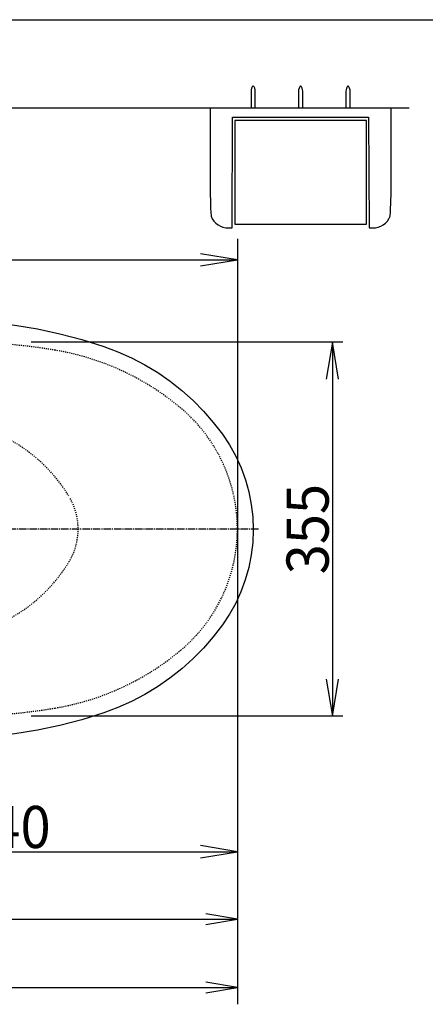
# Model space of a CAD drawing. Extents: x -71 to 1999, y 115 to 2915.
# Drawn here: x 875 to 1260, y 1980 to 2915 of the extents above; entities that cross this region are included whole.
import ezdxf
from ezdxf.enums import TextEntityAlignment as Align

# ---------------------------------------------------------------- set-up
doc = ezdxf.new("R2010")
doc.units = 0
doc.header["$MEASUREMENT"] = 0
doc.linetypes.add('EXLTYPE2', pattern=[2, 1, -1])
doc.linetypes.add('EXLTYPE3', pattern=[10, 7, -1, 1, -1])
doc.layers.get('0').update_dxf_attribs({"linetype": 'CONTINUOUS'})
for name, color, linetype in [('便器', 7, 'CONTINUOUS'), ('便座', 7, 'CONTINUOUS'), ('寸法', 7, 'CONTINUOUS'), ('枠', 7, 'CONTINUOUS'), ('紙巻器', 7, 'CONTINUOUS')]:
    doc.layers.add(name, color=color, linetype=linetype)
doc.styles.add('EXCADDIM1', font='monotxt', dxfattribs={"width": 0.95, "bigfont": 'extfont'})
doc.styles.add('EXCADSTD', font='monotxt', dxfattribs={"bigfont": 'extfont'})
doc.styles.get("Standard").update_dxf_attribs({"font": 'monotxt', "bigfont": 'extfont'})
doc.dimstyles.get("Standard").update_dxf_attribs({"dimtxt": 0.18, "dimasz": 0.18, "dimexe": 0.18, "dimexo": 0.0625, "dimgap": 0.09, "dimtad": 0, "dimtih": 1, "dimtoh": 1, "dimdec": 4, "dimzin": 0, "dimtxsty": 'STANDARD', "dimcen": 0.09, "dimazin": 3, "dimtfac": 1, "dimtdec": 4, "dimtmove": 0, "dimatfit": 3, "dimtolj": 1, "dimtzin": 0})

# ---------------------------------------------------------------- blocks, each defined once
blk = doc.blocks.new('*D21')
at = {"layer": '寸法', "color": 3, "linetype": 'CONTINUOUS'}
for p, q in [((1172, 2608.809773), (1166.166667, 2573.809773)), ((1172, 2608.809773), (1172, 2253.810688)), ((1177.833333, 2573.809773), (1172, 2608.809773)), ((1166.166667, 2288.810688), (1172, 2253.810688)), ((1172, 2253.810688), (1177.833333, 2288.810688))]:
    blk.add_line(p, q, dxfattribs=at)
at = {"layer": '寸法', "color": 2, "linetype": 'CONTINUOUS', "style": 'EXCADSTD', "width": 0.945}
blk.add_text('355', height=40, rotation=90, dxfattribs=at).set_placement((1168.5, 2431.31023), align=Align.CENTER)
blk = doc.blocks.new('_EX_NORM')
at = {"color": 0, "linetype": 'CONTINUOUS'}
for q in [(-1, 0.166667), (-1, 0), (-1, -0.166667)]:
    blk.add_line((0, 0), q, dxfattribs=at)
blk = doc.blocks.new('*D23')
at = {"layer": '寸法', "color": 3, "linetype": 'CONTINUOUS'}
for p, q in [((676.888906, 2130.833333), (641.888906, 2125)), ((641.888906, 2125), (1081.888906, 2125)), ((641.888906, 2125), (676.888906, 2119.166667)), ((1081.888906, 2125), (1046.888906, 2130.833333)), ((1046.888906, 2119.166667), (1081.888906, 2125))]:
    blk.add_line(p, q, dxfattribs=at)
at = {"layer": '寸法', "color": 2, "linetype": 'CONTINUOUS', "style": 'EXCADSTD', "width": 0.945}
blk.add_text('440', height=40, dxfattribs=at).set_placement((861.888906, 2128.5), align=Align.CENTER)
blk = doc.blocks.new('*D24')
at = {"layer": '寸法', "color": 3, "linetype": 'CONTINUOUS'}
for p, q in [((376.887962, 2066), (346.887962, 2061)), ((346.887962, 2061), (1081.888906, 2061)), ((346.887962, 2061), (376.887962, 2056)), ((1081.888906, 2061), (1051.888906, 2066)), ((1051.888906, 2056), (1081.888906, 2061))]:
    blk.add_line(p, q, dxfattribs=at)
at = {"layer": '寸法', "color": 2, "linetype": 'CONTINUOUS', "style": 'EXCADSTD', "width": 0.945}
blk.add_text('735', height=40, dxfattribs=at).set_placement((714.388434, 2064.5), align=Align.CENTER)
blk = doc.blocks.new('*D25')
at = {"layer": '寸法', "color": 3, "linetype": 'CONTINUOUS'}
for p, q in [((361.888906, 2001), (331.888906, 1996)), ((1081.888906, 1996), (1051.888906, 2001)), ((331.888906, 1996), (1081.888906, 1996)), ((331.888906, 1996), (361.888906, 1991)), ((1051.888906, 1991), (1081.888906, 1996))]:
    blk.add_line(p, q, dxfattribs=at)
at = {"layer": '寸法', "color": 2, "linetype": 'CONTINUOUS', "style": 'EXCADSTD', "width": 0.945}
blk.add_text('750', height=40, dxfattribs=at).set_placement((706.888906, 1999.5), align=Align.CENTER)

msp = doc.modelspace()

# ---------------------------------------------------------------- linework, layer by layer
at = {"layer": '便器', "color": 7, "linetype": 'CONTINUOUS'}
msp.add_line((331.888906, 2831.310688), (1244.888906, 2831.310688), dxfattribs=at)
at = {"layer": '便器', "color": 3, "linetype": 'CONTINUOUS'}
for p, q in [((1081.888906, 2687), (1046.888906, 2692.833333)), ((423.888906, 2687), (1081.888906, 2687)), ((1046.888906, 2681.166667), (1081.888906, 2687))]:
    msp.add_line(p, q, dxfattribs=at)
at = {"layer": '便器', "color": 6, "linetype": 'EXLTYPE3'}
msp.add_line((1101.88985, 2431.310688), (331.888906, 2431.310688), dxfattribs=at)
at = {"layer": '便器', "color": 2, "linetype": 'EXLTYPE2'}
for centre, radius, start, end in [((817.893239, 2058.810688), 550, 80.448059, 93.091702), ((867.67568, 2354.651264), 250, 50.049011, 80.448059), ((931.888906, 2431.310688), 150, 309.950989, 50.04895), ((793.962026, 2384.596104), 150, 31.268616, 78.798218), ((870.888906, 2431.310688), 60, 328.731384, 29.434662), ((793.962026, 2478.025272), 150, 281.201782, 328.731384), ((867.67568, 2507.970112), 250, 279.551941, 309.950989), ((817.893239, 2803.810688), 550, 266.908298, 279.551941)]:
    msp.add_arc(centre, radius, start, end, dxfattribs=at)
at = {"layer": '便座', "color": 6, "linetype": 'CONTINUOUS', "flags": 128}
for points in [[(805.861582, 2629.377684), (827.684472, 2628.905155), (849.345575, 2627.407545), (870.846189, 2624.895917), (892.187641, 2621.380825), (913.369946, 2616.861401), (934.390698, 2611.325456), (955.247298, 2604.760321)], [(955.247298, 2604.760321), (968.62246, 2599.731341), (981.597931, 2593.909795), (994.177486, 2587.30405), (1006.361587, 2579.910647), (1018.116158, 2571.738899), (1029.278343, 2562.904362), (1039.822272, 2553.442233), (1049.754666, 2543.359396), (1059.073806, 2532.654147), (1067.769152, 2521.316418)], [(1067.769152, 2521.316418), (1074.460424, 2511.195645), (1080.321811, 2500.614593), (1085.353206, 2489.573871), (1089.501809, 2478.197826), (1092.728843, 2466.615438), (1095.045154, 2454.829336), (1096.447257, 2442.838745), (1096.911878, 2430.711082), (1096.434216, 2418.67663), (1095.027844, 2406.751686), (1092.694885, 2394.936001), (1089.423131, 2383.248927), (1085.272184, 2371.91294), (1080.277793, 2360.989435), (1074.447662, 2350.474569), (1067.769152, 2340.374866)], [(1067.769152, 2340.374866), (1059.065877, 2329.027457), (1049.721016, 2318.29557), (1039.741803, 2308.172779), (1029.125108, 2298.659305), (1017.890113, 2289.784778), (1006.195019, 2281.671121), (994.081169, 2274.332414), (981.553419, 2267.759845), (968.610889, 2261.955165), (955.247298, 2256.930963)], [(955.247298, 2256.930963), (934.390698, 2250.365828), (913.369946, 2244.829883), (892.187641, 2240.310459), (870.846189, 2236.795367), (849.345575, 2234.283738), (827.684472, 2232.786129), (805.861582, 2232.3136)]]:
    msp.add_lwpolyline(points, dxfattribs=at)
at = {"layer": '寸法', "color": 3, "linetype": 'CONTINUOUS'}
for p, q in [((1081.888906, 2707), (1081.888906, 1980.118544)), ((1181.888906, 2608.809773), (886.210624, 2608.809773)), ((1181.88985, 2608.809773), (886.211569, 2608.809773)), ((1181.888906, 2253.810688), (886.210472, 2253.810688)), ((1181.88985, 2253.810688), (886.211416, 2253.810688))]:
    msp.add_line(p, q, dxfattribs=at)
at = {"layer": '枠', "color": 7, "linetype": 'CONTINUOUS'}
msp.add_line((179, 2915), (1999, 2915), dxfattribs=at)
at = {"layer": '紙巻器', "color": 6, "linetype": 'CONTINUOUS'}
for p, q in [((1094.890306, 2847.018696), (1094.890306, 2831.310688)), ((1098.889329, 2831.310688), (1098.889329, 2847.018696)), ((1139.890306, 2847.018696), (1139.890306, 2831.310688)), ((1143.889329, 2831.310688), (1143.889329, 2847.018696)), ((1184.890306, 2847.018696), (1184.890306, 2831.310688)), ((1188.889329, 2831.310688), (1188.889329, 2847.018696)), ((1056.061461, 2831.310688), (1056.061461, 2759.810688)), ((1227.716352, 2759.810688), (1227.716352, 2831.310688)), ((1076.888906, 2717.310688), (1077.388906, 2822.310688)), ((1077.388906, 2822.310688), (1206.388906, 2822.310688)), ((1204.389818, 2819.311176), (1079.389818, 2819.311176)), ((1079.389818, 2819.311176), (1079.389818, 2720.8102)), ((1204.389818, 2720.8102), (1204.389818, 2819.311176)), ((1206.388906, 2822.310688), (1206.888906, 2717.310688)), ((1079.389818, 2720.8102), (1204.389818, 2720.8102)), ((1073.47203, 2717.310688), (1076.888906, 2717.310688)), ((1206.888906, 2717.310688), (1210.305782, 2717.310688))]:
    msp.add_line(p, q, dxfattribs=at)
for centre, radius, start, end in [((1102.890794, 2847.018696), 8.001702, 138.587129, 180), ((1090.888841, 2847.018696), 8.000488, 0, 41.412905), ((1147.890794, 2847.018696), 8.001704, 138.587144, 180), ((1135.888841, 2847.018696), 8.000488, 0, 41.412882), ((1192.890794, 2847.018696), 8.001702, 138.587129, 180), ((1180.888841, 2847.018696), 8.000488, 0, 41.412905), ((1656.061461, 2759.810688), 600, 180, 183.009412), ((627.716352, 2759.810688), 600, 356.990588, 0), ((1073.47203, 2735.310688), 18, 202.88538, 270), ((1210.305782, 2735.310688), 18, 270, 337.11462)]:
    msp.add_arc(centre, radius, start, end, dxfattribs=at)

# ---------------------------------------------------------------- dimensions: what is measured, and where the dimension line sits
at = {"layer": '寸法', "color": 3, "linetype": 'CONTINUOUS'}
dim = msp.add_linear_dim(base=(1172, 2253.810688), p1=(1181.88985, 2608.809773), p2=(1181.88985, 2253.810688), angle=90, text='355', dimstyle='STANDARD', override={"dimtxt": 40, "dimasz": 35, "dimexe": 0, "dimexo": 0, "dimgap": 3.5, "dimtad": 1, "dimjust": 0, "dimtih": 0, "dimtoh": 0, "dimdec": 0, "dimzin": 0, "dimtxsty": 'EXCADDIM1', "dimblk1": '_EX_NORM', "dimblk2": '_EX_NORM', "dimsah": 1, "dimse1": 1, "dimse2": 1, "dimclrd": 3, "dimclre": 3, "dimclrt": 2, "dimtmove": 2}, dxfattribs=at)
dim.commit()
dim.dimension.update_dxf_attribs({"geometry": '*D21', "text_midpoint": (1148.5, 2431.31023), "dimtype": 160})
for base, p1, text, override, picture, middle in [((1081.888906, 2125), (641.888906, 2109.326459), '440', {"dimtxt": 40, "dimasz": 35, "dimexe": 0, "dimexo": 0, "dimgap": 3.5, "dimtad": 1, "dimjust": 0, "dimtih": 0, "dimtoh": 0, "dimdec": 0, "dimzin": 0, "dimtxsty": 'EXCADDIM1', "dimblk1": '_EX_NORM', "dimblk2": '_EX_NORM', "dimsah": 1, "dimse1": 1, "dimse2": 1, "dimclrd": 3, "dimclre": 3, "dimclrt": 2, "dimtmove": 2}, '*D23', (861.888906, 2148.5)), ((1081.888906, 2061), (346.887962, 2046.648834), '735', {"dimtxt": 40, "dimasz": 30, "dimexe": 0, "dimexo": 0, "dimgap": 3.5, "dimtad": 1, "dimjust": 0, "dimtih": 0, "dimtoh": 0, "dimdec": 0, "dimzin": 0, "dimtxsty": 'EXCADDIM1', "dimblk1": '_EX_NORM', "dimblk2": '_EX_NORM', "dimsah": 1, "dimse1": 1, "dimse2": 1, "dimclrd": 3, "dimclre": 3, "dimclrt": 2, "dimtmove": 2}, '*D24', (714.388434, 2084.5)), ((1081.888906, 1996), (331.888906, 1980.118544), '750', {"dimtxt": 40, "dimasz": 30, "dimexe": 0, "dimexo": 0, "dimgap": 3.5, "dimtad": 1, "dimjust": 0, "dimtih": 0, "dimtoh": 0, "dimdec": 0, "dimzin": 0, "dimtxsty": 'EXCADDIM1', "dimblk1": '_EX_NORM', "dimblk2": '_EX_NORM', "dimsah": 1, "dimse1": 1, "dimse2": 1, "dimclrd": 3, "dimclre": 3, "dimclrt": 2, "dimtmove": 2}, '*D25', (706.888906, 2019.5))]:
    dim = msp.add_linear_dim(base=base, p1=p1, p2=(1081.888906, 1980.118544), text=text, dimstyle='STANDARD', override=override, dxfattribs=at)
    dim.commit()
    dim.dimension.update_dxf_attribs({"geometry": picture, "text_midpoint": middle, "dimtype": 160})

doc.saveas('drawing.dxf')
